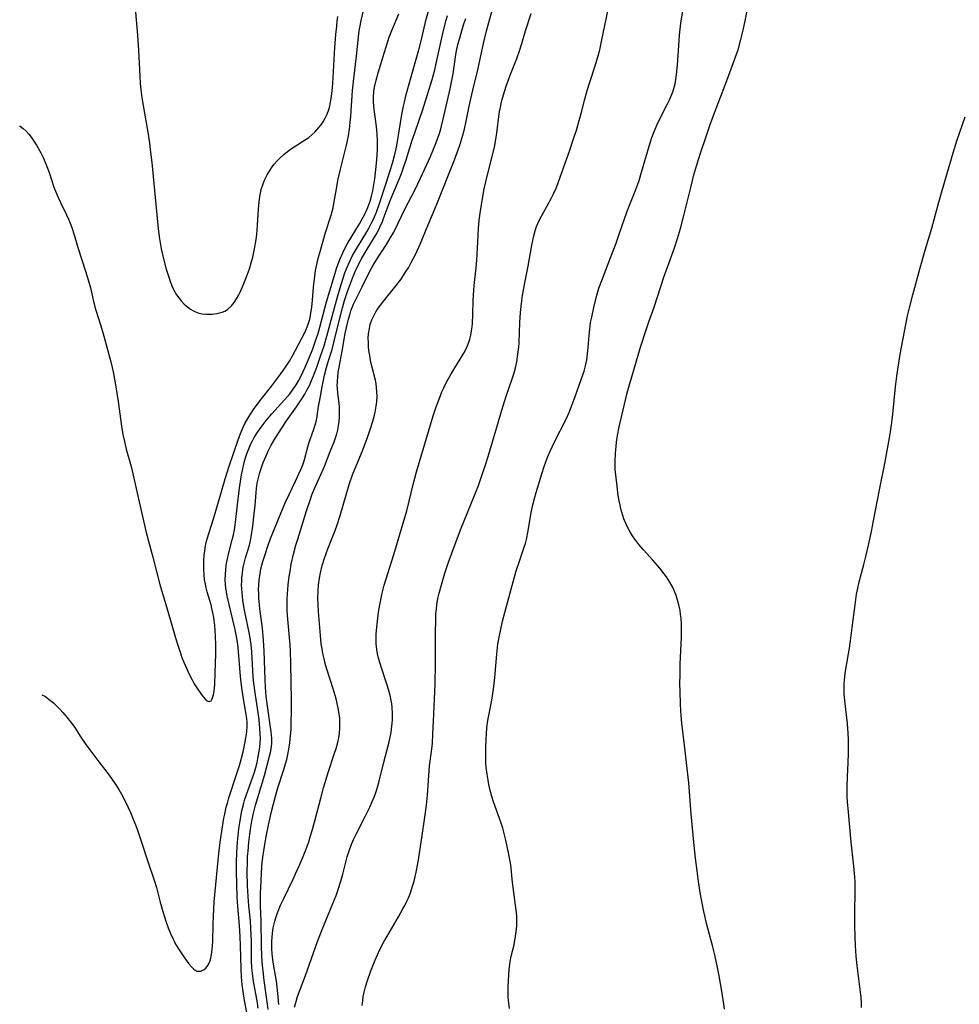
# Model space of a CAD drawing. Units: inches. Extents: x 2144173 to 2149752, y 229951 to 235397.
# Drawn here: x 2144266 to 2144409, y 232700 to 232849 of the extents above; entities that cross this region are included whole.
import ezdxf

# ---------------------------------------------------------------- set-up
doc = ezdxf.new("R2010")
doc.units = ezdxf.units.IN
doc.header["$MEASUREMENT"] = 0
doc.layers.add('c_10_T13S_R21E', color=19, linetype='Continuous')

msp = doc.modelspace()

# ---------------------------------------------------------------- linework, layer by layer
at = {"layer": 'c_10_T13S_R21E'}
for points in [[(2144283.4, 232854.09, 826), (2144284.04, 232846.46, 826), (2144284.2, 232844.16, 826), (2144284.39, 232840.26, 826), (2144284.47, 232839.11, 826), (2144284.56, 232838.18, 826), (2144284.71, 232836.98, 826), (2144284.88, 232835.81, 826), (2144285.64, 232831.46, 826), (2144285.85, 232830.11, 826), (2144285.98, 232829.14, 826), (2144286.19, 232827.17, 826), (2144287.18, 232817.08, 826), (2144287.36, 232815.61, 826), (2144287.62, 232814.07, 826), (2144287.96, 232812.57, 826), (2144288.39, 232810.97, 826), (2144288.62, 232810.22, 826), (2144288.92, 232809.33, 826), (2144289.25, 232808.47, 826), (2144289.5, 232807.92, 826), (2144289.96, 232807.11, 826), (2144290.29, 232806.63, 826), (2144290.66, 232806.19, 826), (2144291.12, 232805.71, 826), (2144291.61, 232805.28, 826), (2144292.07, 232804.94, 826), (2144292.45, 232804.71, 826), (2144292.84, 232804.52, 826), (2144293.34, 232804.34, 826), (2144293.85, 232804.23, 826), (2144294.41, 232804.18, 826), (2144294.87, 232804.16, 826), (2144295.34, 232804.18, 826), (2144296.05, 232804.27, 826), (2144296.45, 232804.35, 826), (2144296.85, 232804.47, 826), (2144297.28, 232804.65, 826), (2144297.68, 232804.88, 826), (2144298.3, 232805.45, 826), (2144298.69, 232805.93, 826), (2144299.05, 232806.48, 826), (2144299.38, 232807.08, 826), (2144299.6, 232807.53, 826), (2144300.06, 232808.56, 826), (2144300.57, 232809.82, 826), (2144301.01, 232811.05, 826), (2144301.28, 232811.97, 826), (2144301.5, 232812.81, 826), (2144301.78, 232814.09, 826), (2144302.01, 232815.48, 826), (2144302.11, 232816.23, 826), (2144302.25, 232817.67, 826), (2144302.4, 232820.14, 826), (2144302.48, 232821.07, 826), (2144302.55, 232821.67, 826), (2144302.64, 232822.25, 826), (2144302.8, 232823.04, 826), (2144303.03, 232823.78, 826), (2144303.31, 232824.5, 826), (2144303.69, 232825.3, 826), (2144304.07, 232825.95, 826), (2144304.33, 232826.34, 826), (2144304.75, 232826.9, 826), (2144305.19, 232827.4, 826), (2144305.66, 232827.88, 826), (2144306.2, 232828.36, 826), (2144306.77, 232828.82, 826), (2144307.25, 232829.16, 826), (2144309.6, 232830.67, 826), (2144310.01, 232830.97, 826), (2144310.47, 232831.35, 826), (2144310.9, 232831.75, 826), (2144311.23, 232832.1, 826), (2144311.54, 232832.47, 826), (2144311.86, 232832.88, 826), (2144312.15, 232833.31, 826), (2144312.49, 232833.89, 826), (2144312.79, 232834.5, 826), (2144313.04, 232835.18, 826), (2144313.13, 232835.48, 826), (2144313.31, 232836.31, 826), (2144313.44, 232837.16, 826), (2144313.54, 232838.03, 826), (2144313.62, 232839.15, 826), (2144313.93, 232844.57, 826), (2144314.08, 232846.57, 826), (2144314.22, 232847.83, 826), (2144314.31, 232848.56, 826), (2144314.42, 232849.28, 826)], [(2144318.1, 232699.4, 842), (2144318.16, 232700.11, 842), (2144318.26, 232700.77, 842), (2144318.4, 232701.42, 842), (2144318.6, 232702.21, 842), (2144318.89, 232703.18, 842), (2144319.41, 232704.67, 842), (2144319.99, 232706.15, 842), (2144320.39, 232707.06, 842), (2144320.77, 232707.88, 842), (2144321.38, 232709.07, 842), (2144321.8, 232709.82, 842), (2144323.57, 232712.84, 842), (2144324.26, 232714.06, 842), (2144324.54, 232714.57, 842), (2144324.9, 232715.31, 842), (2144325.08, 232715.7, 842), (2144325.34, 232716.34, 842), (2144325.57, 232716.99, 842), (2144325.78, 232717.65, 842), (2144325.95, 232718.22, 842), (2144326.27, 232719.59, 842), (2144326.57, 232721.17, 842), (2144327.1, 232724.8, 842), (2144327.6, 232727.96, 842), (2144327.84, 232729.74, 842), (2144327.99, 232731.29, 842), (2144328.24, 232734.97, 842), (2144328.3, 232735.72, 842), (2144328.38, 232736.42, 842), (2144328.67, 232738.67, 842), (2144328.73, 232739.21, 842), (2144328.81, 232740.53, 842), (2144328.88, 232742.5, 842), (2144329.03, 232745.82, 842), (2144329.12, 232748.17, 842), (2144329.17, 232751.17, 842), (2144329.19, 232755.66, 842), (2144329.23, 232757.94, 842), (2144329.27, 232758.72, 842), (2144329.34, 232759.5, 842), (2144329.41, 232760.11, 842), (2144329.57, 232761.06, 842), (2144329.75, 232761.91, 842), (2144330.08, 232763.16, 842), (2144330.6, 232764.9, 842), (2144331.11, 232766.44, 842), (2144331.66, 232767.97, 842), (2144332.32, 232769.73, 842), (2144333, 232771.49, 842), (2144335.32, 232777.18, 842), (2144335.72, 232778.22, 842), (2144336.13, 232779.4, 842), (2144336.71, 232781.17, 842), (2144337.15, 232782.59, 842), (2144338.73, 232787.89, 842), (2144339.41, 232790.14, 842), (2144339.97, 232791.89, 842), (2144340.81, 232794.38, 842), (2144341.1, 232795.3, 842), (2144341.35, 232796.25, 842), (2144341.51, 232796.97, 842), (2144341.63, 232797.69, 842), (2144341.74, 232798.46, 842), (2144341.82, 232799.19, 842), (2144341.87, 232799.9, 842), (2144341.99, 232802.9, 842), (2144342.08, 232804.42, 842), (2144342.21, 232805.79, 842), (2144342.38, 232807.01, 842), (2144342.71, 232808.91, 842), (2144343.22, 232811.45, 842), (2144343.8, 232814.63, 842), (2144344.09, 232816.04, 842), (2144344.35, 232816.98, 842), (2144344.52, 232817.44, 842), (2144344.71, 232817.9, 842), (2144345.07, 232818.68, 842), (2144345.51, 232819.49, 842), (2144346.13, 232820.57, 842), (2144346.77, 232821.79, 842), (2144347.07, 232822.41, 842), (2144347.46, 232823.29, 842), (2144347.71, 232823.91, 842), (2144348.09, 232824.93, 842), (2144349.6, 232829.18, 842), (2144350.02, 232830.42, 842), (2144350.59, 232832.19, 842), (2144350.98, 232833.52, 842), (2144351.27, 232834.57, 842), (2144351.82, 232836.73, 842), (2144352.17, 232838.08, 842), (2144352.56, 232839.35, 842), (2144353.37, 232841.81, 842), (2144353.88, 232843.51, 842), (2144354.08, 232844.23, 842), (2144354.42, 232845.74, 842), (2144355.85, 232852.81, 842)], [(2144372.97, 232698.85, 846), (2144372.87, 232699.62, 846), (2144372.56, 232701.59, 846), (2144372.15, 232703.88, 846), (2144371.86, 232705.42, 846), (2144371.45, 232707.27, 846), (2144371.19, 232708.29, 846), (2144370.25, 232711.81, 846), (2144370.03, 232712.79, 846), (2144369.85, 232713.65, 846), (2144369.37, 232716.21, 846), (2144369.04, 232718.18, 846), (2144368.82, 232719.8, 846), (2144368.59, 232721.71, 846), (2144368.34, 232724.16, 846), (2144367.95, 232728.45, 846), (2144367.58, 232733.14, 846), (2144367.23, 232736.18, 846), (2144366.94, 232738.88, 846), (2144366.51, 232742.21, 846), (2144366.41, 232743.33, 846), (2144366.36, 232744.04, 846), (2144366.31, 232745.18, 846), (2144366.25, 232746.96, 846), (2144366.23, 232748.18, 846), (2144366.24, 232749.46, 846), (2144366.28, 232751.18, 846), (2144366.45, 232755.16, 846), (2144366.47, 232756.35, 846), (2144366.46, 232757.18, 846), (2144366.4, 232758.04, 846), (2144366.33, 232758.66, 846), (2144366.24, 232759.27, 846), (2144366.07, 232760.11, 846), (2144365.87, 232760.83, 846), (2144365.64, 232761.54, 846), (2144365.34, 232762.28, 846), (2144365.03, 232762.95, 846), (2144364.68, 232763.57, 846), (2144364.17, 232764.35, 846), (2144363.84, 232764.81, 846), (2144363.16, 232765.67, 846), (2144362.13, 232766.88, 846), (2144360.71, 232768.45, 846), (2144360.02, 232769.26, 846), (2144359.7, 232769.67, 846), (2144359.39, 232770.08, 846), (2144359.05, 232770.58, 846), (2144358.73, 232771.08, 846), (2144358.29, 232771.88, 846), (2144358.08, 232772.33, 846), (2144357.74, 232773.18, 846), (2144357.58, 232773.64, 846), (2144357.29, 232774.65, 846), (2144357.16, 232775.21, 846), (2144357.02, 232775.9, 846), (2144356.89, 232776.68, 846), (2144356.7, 232778.12, 846), (2144356.55, 232779.36, 846), (2144356.44, 232780.65, 846), (2144356.42, 232781.16, 846), (2144356.41, 232781.9, 846), (2144356.47, 232783.09, 846), (2144356.57, 232784.14, 846), (2144356.64, 232784.77, 846), (2144356.79, 232785.76, 846), (2144357.04, 232787.11, 846), (2144357.43, 232788.81, 846), (2144358.25, 232792.25, 846), (2144358.52, 232793.3, 846), (2144358.92, 232794.7, 846), (2144360.27, 232799.17, 846), (2144361.04, 232801.64, 846), (2144361.52, 232803.03, 846), (2144362.32, 232805.22, 846), (2144363.85, 232809.91, 846), (2144364.34, 232811.3, 846), (2144365.4, 232814.22, 846), (2144365.85, 232815.64, 846), (2144366.29, 232817.18, 846), (2144366.76, 232818.92, 846), (2144367.91, 232823.59, 846), (2144368.36, 232825.29, 846), (2144368.81, 232826.82, 846), (2144369.37, 232828.56, 846), (2144370.25, 232831.26, 846), (2144370.82, 232832.92, 846), (2144371.32, 232834.29, 846), (2144372.12, 232836.38, 846), (2144373.27, 232839.45, 846), (2144374.37, 232842.29, 846), (2144374.81, 232843.56, 846), (2144375.03, 232844.24, 846), (2144375.46, 232845.82, 846), (2144375.79, 232847.21, 846), (2144376.1, 232848.63, 846), (2144376.5, 232850.7, 846)], [(2144266.19, 232832.67, 828), (2144266.26, 232832.64, 828), (2144266.73, 232832.31, 828), (2144267.18, 232831.91, 828), (2144267.59, 232831.46, 828), (2144267.93, 232831.02, 828), (2144268.26, 232830.55, 828), (2144268.74, 232829.79, 828), (2144269.38, 232828.64, 828), (2144269.75, 232827.89, 828), (2144270.14, 232826.98, 828), (2144270.41, 232826.3, 828), (2144270.64, 232825.66, 828), (2144271.39, 232823.44, 828), (2144271.77, 232822.44, 828), (2144272.06, 232821.76, 828), (2144272.38, 232821.09, 828), (2144273.3, 232819.23, 828), (2144273.58, 232818.59, 828), (2144273.84, 232817.95, 828), (2144274.08, 232817.3, 828), (2144274.43, 232816.2, 828), (2144275, 232814.26, 828), (2144276.17, 232810.67, 828), (2144276.57, 232809.36, 828), (2144276.9, 232808.14, 828), (2144277.32, 232806.35, 828), (2144277.58, 232805.28, 828), (2144277.72, 232804.78, 828), (2144278.43, 232802.57, 828), (2144278.78, 232801.41, 828), (2144280, 232796.95, 828), (2144280.2, 232796.08, 828), (2144280.39, 232795.2, 828), (2144280.7, 232793.44, 828), (2144281.1, 232790.93, 828), (2144281.61, 232787.2, 828), (2144281.83, 232785.96, 828), (2144282.05, 232784.87, 828), (2144282.34, 232783.69, 828), (2144283.06, 232781.1, 828), (2144283.39, 232779.77, 828), (2144284.06, 232776.85, 828), (2144284.94, 232772.84, 828), (2144285.37, 232771.06, 828), (2144286.35, 232767.36, 828), (2144287.43, 232763.18, 828), (2144288.59, 232759.33, 828), (2144289.78, 232755.14, 828), (2144290.13, 232754.01, 828), (2144290.44, 232753.08, 828), (2144290.78, 232752.15, 828), (2144291.01, 232751.55, 828), (2144291.26, 232750.96, 828), (2144291.67, 232750.05, 828), (2144291.98, 232749.4, 828), (2144292.31, 232748.76, 828), (2144292.65, 232748.15, 828), (2144293.02, 232747.56, 828), (2144293.69, 232746.59, 828), (2144294.04, 232746.14, 828), (2144294.37, 232745.77, 828), (2144294.62, 232745.57, 828), (2144294.9, 232745.46, 828), (2144295.18, 232745.57, 828), (2144295.35, 232745.87, 828), (2144295.54, 232746.5, 828), (2144295.64, 232747.07, 828), (2144295.74, 232748.06, 828), (2144295.82, 232749.86, 828), (2144295.89, 232752.67, 828), (2144295.9, 232753.94, 828), (2144295.87, 232755.35, 828), (2144295.82, 232756.28, 828), (2144295.76, 232756.98, 828), (2144295.6, 232758.19, 828), (2144295.48, 232758.89, 828), (2144295.33, 232759.58, 828), (2144295.2, 232760.13, 828), (2144294.6, 232762.1, 828), (2144294.46, 232762.69, 828), (2144294.33, 232763.27, 828), (2144294.22, 232763.98, 828), (2144294.15, 232764.7, 828), (2144294.11, 232765.43, 828), (2144294.1, 232766.15, 828), (2144294.11, 232766.88, 828), (2144294.16, 232767.6, 828), (2144294.24, 232768.33, 828), (2144294.35, 232769.04, 828), (2144294.47, 232769.57, 828), (2144294.61, 232770.1, 828), (2144295.55, 232773.16, 828), (2144296.3, 232775.72, 828), (2144297.34, 232779.23, 828), (2144297.92, 232781.14, 828), (2144299.23, 232785, 828), (2144299.64, 232786.11, 828), (2144300.04, 232787.05, 828), (2144300.31, 232787.59, 828), (2144300.6, 232788.13, 828), (2144301.04, 232788.87, 828), (2144301.73, 232789.89, 828), (2144302.81, 232791.36, 828), (2144304.38, 232793.31, 828), (2144305.14, 232794.3, 828), (2144306.11, 232795.62, 828), (2144306.58, 232796.28, 828), (2144307.06, 232797.04, 828), (2144307.52, 232797.85, 828), (2144309.34, 232801.29, 828), (2144309.56, 232801.75, 828), (2144309.87, 232802.49, 828), (2144310.14, 232803.41, 828), (2144310.3, 232804.25, 828), (2144310.44, 232805.23, 828), (2144310.54, 232806.29, 828), (2144310.71, 232808.26, 828), (2144310.9, 232809.95, 828), (2144311.03, 232810.78, 828), (2144311.21, 232811.71, 828), (2144311.38, 232812.44, 828), (2144311.71, 232813.69, 828), (2144312.53, 232816.53, 828), (2144313.38, 232819.17, 828), (2144313.67, 232820.27, 828), (2144313.81, 232820.93, 828), (2144314.17, 232823.15, 828), (2144314.42, 232824.44, 828), (2144314.8, 232826.13, 828), (2144315.71, 232829.77, 828), (2144316, 232831.18, 828), (2144316.17, 232832.21, 828), (2144316.29, 232833.24, 828), (2144316.37, 232834.2, 828), (2144316.63, 232838.09, 828), (2144316.81, 232839.88, 828), (2144317.21, 232843.26, 828), (2144317.52, 232846.21, 828), (2144317.64, 232847.11, 828), (2144317.78, 232847.86, 828), (2144317.95, 232848.69, 828), (2144318.3, 232850.18, 828)], [(2144269.54, 232746.47, 830), (2144269.98, 232746.26, 830), (2144270.42, 232745.98, 830), (2144270.87, 232745.64, 830), (2144271.32, 232745.26, 830), (2144271.79, 232744.81, 830), (2144272.27, 232744.31, 830), (2144272.75, 232743.79, 830), (2144273.34, 232743.1, 830), (2144273.91, 232742.38, 830), (2144274.53, 232741.51, 830), (2144275.37, 232740.23, 830), (2144276.23, 232738.98, 830), (2144278.21, 232736.33, 830), (2144279.73, 232734.33, 830), (2144280.23, 232733.63, 830), (2144280.65, 232733.02, 830), (2144281.19, 232732.15, 830), (2144281.61, 232731.42, 830), (2144282.26, 232730.16, 830), (2144282.97, 232728.65, 830), (2144283.29, 232727.88, 830), (2144283.72, 232726.79, 830), (2144284.03, 232725.95, 830), (2144284.49, 232724.62, 830), (2144285.59, 232721.22, 830), (2144286.56, 232718.4, 830), (2144286.9, 232717.26, 830), (2144287.5, 232715.05, 830), (2144287.89, 232713.64, 830), (2144288.41, 232712.02, 830), (2144288.71, 232711.17, 830), (2144289.06, 232710.29, 830), (2144289.44, 232709.44, 830), (2144289.59, 232709.14, 830), (2144289.81, 232708.72, 830), (2144290.26, 232707.98, 830), (2144291.17, 232706.63, 830), (2144291.82, 232705.73, 830), (2144292.2, 232705.26, 830), (2144292.58, 232704.89, 830), (2144293.05, 232704.63, 830), (2144293.63, 232704.62, 830), (2144294.14, 232704.84, 830), (2144294.39, 232705.05, 830), (2144294.61, 232705.31, 830), (2144294.86, 232705.72, 830), (2144295.08, 232706.32, 830), (2144295.27, 232707.13, 830), (2144295.37, 232707.9, 830), (2144295.45, 232709.09, 830), (2144295.5, 232711.71, 830), (2144295.54, 232712.93, 830), (2144295.68, 232715.12, 830), (2144296.14, 232720.37, 830), (2144296.3, 232721.95, 830), (2144296.57, 232724.15, 830), (2144296.9, 232726.47, 830), (2144297.13, 232727.77, 830), (2144297.26, 232728.4, 830), (2144297.5, 232729.48, 830), (2144297.66, 232730.08, 830), (2144297.88, 232730.86, 830), (2144298.14, 232731.65, 830), (2144298.81, 232733.66, 830), (2144299.49, 232735.78, 830), (2144299.82, 232736.91, 830), (2144300.04, 232737.83, 830), (2144300.3, 232739.09, 830), (2144300.46, 232739.96, 830), (2144300.6, 232740.87, 830), (2144300.66, 232741.77, 830), (2144300.65, 232742.27, 830), (2144300.59, 232742.89, 830), (2144300.5, 232743.51, 830), (2144300.08, 232745.9, 830), (2144299.84, 232747.55, 830), (2144299.66, 232749.27, 830), (2144299.35, 232753.04, 830), (2144299.23, 232754.12, 830), (2144299.09, 232755.05, 830), (2144298.78, 232756.59, 830), (2144298.45, 232758.05, 830), (2144297.93, 232760.15, 830), (2144297.64, 232761.48, 830), (2144297.45, 232762.64, 830), (2144297.39, 232763.21, 830), (2144297.35, 232763.89, 830), (2144297.37, 232764.79, 830), (2144297.42, 232765.45, 830), (2144297.5, 232766.12, 830), (2144297.68, 232767.1, 830), (2144297.84, 232767.8, 830), (2144298.39, 232769.99, 830), (2144298.57, 232770.75, 830), (2144298.72, 232771.51, 830), (2144298.84, 232772.23, 830), (2144298.95, 232773.04, 830), (2144299.33, 232776.6, 830), (2144299.53, 232778.17, 830), (2144299.8, 232779.81, 830), (2144299.94, 232780.48, 830), (2144300.23, 232781.7, 830), (2144300.38, 232782.25, 830), (2144300.68, 232783.17, 830), (2144301.01, 232784.03, 830), (2144301.23, 232784.53, 830), (2144301.47, 232785, 830), (2144301.72, 232785.46, 830), (2144302.28, 232786.35, 830), (2144302.76, 232787.04, 830), (2144303.54, 232788.05, 830), (2144304.42, 232789.08, 830), (2144306.31, 232791.19, 830), (2144307.1, 232792.11, 830), (2144307.64, 232792.81, 830), (2144308.07, 232793.45, 830), (2144308.45, 232794.09, 830), (2144308.82, 232794.81, 830), (2144309.44, 232796.16, 830), (2144310.05, 232797.57, 830), (2144310.6, 232798.94, 830), (2144311.13, 232800.41, 830), (2144311.35, 232801.1, 830), (2144311.67, 232802.19, 830), (2144312.69, 232806.02, 830), (2144313.82, 232809.87, 830), (2144314.2, 232811.09, 830), (2144314.69, 232812.44, 830), (2144315.13, 232813.46, 830), (2144315.4, 232814.03, 830), (2144315.85, 232814.88, 830), (2144317.66, 232817.87, 830), (2144318.48, 232819.31, 830), (2144318.96, 232820.33, 830), (2144319.3, 232821.29, 830), (2144319.52, 232822.06, 830), (2144319.69, 232822.84, 830), (2144319.86, 232823.78, 830), (2144319.99, 232824.69, 830), (2144320.26, 232827.07, 830), (2144320.35, 232828.24, 830), (2144320.4, 232829.18, 830), (2144320.41, 232830.41, 830), (2144320.36, 232831.51, 830), (2144320.26, 232832.62, 830), (2144319.91, 232835.18, 830), (2144319.82, 232836.33, 830), (2144319.81, 232837.13, 830), (2144319.86, 232837.92, 830), (2144319.95, 232838.59, 830), (2144320.13, 232839.44, 830), (2144320.49, 232840.75, 830), (2144321.19, 232843.07, 830), (2144321.96, 232845.49, 830), (2144322.19, 232846.15, 830), (2144322.56, 232847.17, 830), (2144323.63, 232849.67, 830)], [(2144300.6, 232698.34, 832), (2144300.26, 232700.16, 832), (2144300.03, 232701.5, 832), (2144299.9, 232702.52, 832), (2144299.79, 232703.76, 832), (2144299.73, 232704.97, 832), (2144299.67, 232708.48, 832), (2144299.61, 232709.82, 832), (2144299.49, 232711.52, 832), (2144299.23, 232714.43, 832), (2144299.15, 232715.81, 832), (2144299.04, 232719.76, 832), (2144299.04, 232721.17, 832), (2144299.09, 232722.6, 832), (2144299.2, 232724.17, 832), (2144299.41, 232726.19, 832), (2144299.63, 232727.72, 832), (2144299.86, 232728.9, 832), (2144300.14, 232730.06, 832), (2144300.31, 232730.66, 832), (2144300.51, 232731.25, 832), (2144301.53, 232734.05, 832), (2144301.76, 232734.75, 832), (2144301.97, 232735.45, 832), (2144302.16, 232736.21, 832), (2144302.3, 232736.81, 832), (2144302.5, 232737.93, 832), (2144302.58, 232738.56, 832), (2144302.64, 232739.2, 832), (2144302.66, 232739.89, 832), (2144302.65, 232740.59, 832), (2144302.6, 232741.45, 832), (2144302.48, 232742.69, 832), (2144302.32, 232743.83, 832), (2144301.91, 232746.45, 832), (2144301.67, 232748.24, 832), (2144301.58, 232749.21, 832), (2144301.52, 232750.18, 832), (2144301.36, 232753.01, 832), (2144301.26, 232754.13, 832), (2144301.12, 232755.13, 832), (2144300.97, 232755.91, 832), (2144300.33, 232759.07, 832), (2144300.12, 232760.19, 832), (2144300.01, 232760.85, 832), (2144299.89, 232761.93, 832), (2144299.84, 232762.54, 832), (2144299.82, 232763.16, 832), (2144299.83, 232763.68, 832), (2144299.86, 232764.21, 832), (2144299.93, 232764.93, 832), (2144300.01, 232765.48, 832), (2144300.12, 232766.03, 832), (2144300.26, 232766.63, 832), (2144300.42, 232767.22, 832), (2144301, 232769.17, 832), (2144301.11, 232769.61, 832), (2144301.27, 232770.41, 832), (2144301.51, 232772.03, 832), (2144301.73, 232773.9, 832), (2144301.86, 232775.19, 832), (2144302, 232777.13, 832), (2144302.07, 232777.77, 832), (2144302.19, 232778.56, 832), (2144302.36, 232779.38, 832), (2144302.58, 232780.19, 832), (2144302.88, 232781.1, 832), (2144303.1, 232781.69, 832), (2144303.57, 232782.8, 832), (2144303.81, 232783.33, 832), (2144304.31, 232784.3, 832), (2144304.95, 232785.42, 832), (2144305.95, 232787.02, 832), (2144306.6, 232787.99, 832), (2144308.12, 232790.13, 832), (2144309.02, 232791.47, 832), (2144309.38, 232792.05, 832), (2144309.72, 232792.65, 832), (2144310.08, 232793.34, 832), (2144310.42, 232794.1, 832), (2144310.72, 232794.84, 832), (2144311.2, 232796.14, 832), (2144311.79, 232797.81, 832), (2144312.27, 232799.21, 832), (2144312.74, 232800.83, 832), (2144313.88, 232805.15, 832), (2144314.44, 232807.14, 832), (2144314.94, 232808.83, 832), (2144315.46, 232810.43, 832), (2144315.69, 232811.04, 832), (2144316, 232811.77, 832), (2144316.3, 232812.41, 832), (2144316.62, 232813.04, 832), (2144317.2, 232814.07, 832), (2144318.77, 232816.64, 832), (2144319.11, 232817.21, 832), (2144319.57, 232818.09, 832), (2144319.85, 232818.68, 832), (2144320.3, 232819.76, 832), (2144320.72, 232820.94, 832), (2144321.7, 232824.04, 832), (2144322.34, 232825.94, 832), (2144322.69, 232827.06, 832), (2144323.04, 232828.36, 832), (2144323.23, 232829.21, 832), (2144323.44, 232830.34, 832), (2144324.1, 232834.42, 832), (2144324.35, 232835.71, 832), (2144324.48, 232836.3, 832), (2144324.77, 232837.47, 832), (2144325.22, 232839.09, 832), (2144326.69, 232844.22, 832), (2144327.12, 232845.98, 832), (2144327.75, 232848.68, 832), (2144328.11, 232850.07, 832)], [(2144302.33, 232699.01, 834), (2144302.16, 232700.12, 834), (2144301.61, 232703.03, 834), (2144301.45, 232704.3, 834), (2144301.39, 232705.11, 834), (2144301.34, 232706.18, 834), (2144301.3, 232709.21, 834), (2144301.22, 232711.14, 834), (2144301.14, 232712.23, 834), (2144300.9, 232714.52, 834), (2144300.79, 232715.94, 834), (2144300.73, 232717.53, 834), (2144300.68, 232719.59, 834), (2144300.69, 232721.17, 834), (2144300.73, 232721.98, 834), (2144300.79, 232722.81, 834), (2144300.92, 232724.17, 834), (2144301.06, 232725.37, 834), (2144301.17, 232726.13, 834), (2144301.37, 232727.35, 834), (2144301.61, 232728.53, 834), (2144301.92, 232729.77, 834), (2144303.27, 232734.27, 834), (2144304.05, 232737.18, 834), (2144304.18, 232737.73, 834), (2144304.34, 232738.58, 834), (2144304.4, 232739.2, 834), (2144304.4, 232739.85, 834), (2144304.36, 232740.36, 834), (2144304.29, 232740.87, 834), (2144303.77, 232744.42, 834), (2144303.56, 232746.23, 834), (2144303.44, 232747.64, 834), (2144303.38, 232748.74, 834), (2144303.24, 232753.13, 834), (2144303.15, 232754.72, 834), (2144302.97, 232756.59, 834), (2144302.59, 232759.54, 834), (2144302.52, 232760.19, 834), (2144302.45, 232761.11, 834), (2144302.41, 232761.79, 834), (2144302.4, 232762.47, 834), (2144302.42, 232763.15, 834), (2144302.48, 232763.93, 834), (2144302.56, 232764.52, 834), (2144302.75, 232765.59, 834), (2144303.04, 232766.68, 834), (2144303.37, 232767.77, 834), (2144303.84, 232769.16, 834), (2144304.21, 232770.15, 834), (2144306.42, 232775.6, 834), (2144307, 232776.86, 834), (2144307.99, 232778.86, 834), (2144308.5, 232779.95, 834), (2144308.81, 232780.65, 834), (2144309.09, 232781.36, 834), (2144309.28, 232781.94, 834), (2144309.85, 232784.05, 834), (2144310.07, 232784.77, 834), (2144310.73, 232786.59, 834), (2144310.98, 232787.41, 834), (2144311.1, 232787.89, 834), (2144311.19, 232788.37, 834), (2144311.47, 232790.19, 834), (2144311.65, 232791.21, 834), (2144312.03, 232793.16, 834), (2144312.4, 232794.93, 834), (2144312.69, 232796.07, 834), (2144312.89, 232796.78, 834), (2144313.53, 232798.82, 834), (2144313.81, 232799.87, 834), (2144314.64, 232803.34, 834), (2144315.1, 232805.14, 834), (2144315.41, 232806.22, 834), (2144315.86, 232807.6, 834), (2144316.15, 232808.44, 834), (2144316.6, 232809.64, 834), (2144317.03, 232810.64, 834), (2144317.6, 232811.82, 834), (2144318.04, 232812.66, 834), (2144318.83, 232814.03, 834), (2144320.19, 232816.24, 834), (2144320.49, 232816.8, 834), (2144320.78, 232817.36, 834), (2144321.16, 232818.22, 834), (2144321.39, 232818.8, 834), (2144322.37, 232821.5, 834), (2144322.71, 232822.35, 834), (2144323.74, 232824.75, 834), (2144324.03, 232825.49, 834), (2144324.31, 232826.24, 834), (2144324.75, 232827.55, 834), (2144325.66, 232830.56, 834), (2144326.04, 232831.65, 834), (2144326.79, 232833.73, 834), (2144327.29, 232835.2, 834), (2144328.67, 232839.76, 834), (2144329.07, 232841.22, 834), (2144329.31, 232842.17, 834), (2144330.06, 232845.58, 834), (2144330.43, 232847.15, 834), (2144330.83, 232848.72, 834), (2144331.03, 232849.41, 834)], [(2144303.82, 232698.8, 836), (2144303.74, 232699.61, 836), (2144303.56, 232701.03, 836), (2144303.25, 232703.19, 836), (2144303.06, 232704.67, 836), (2144302.98, 232705.44, 836), (2144302.88, 232706.84, 836), (2144302.82, 232708.48, 836), (2144302.76, 232712.16, 836), (2144302.7, 232714.52, 836), (2144302.7, 232716.43, 836), (2144302.76, 232718.17, 836), (2144302.83, 232719.55, 836), (2144302.95, 232721.14, 836), (2144303.03, 232721.84, 836), (2144303.18, 232722.86, 836), (2144303.56, 232725.03, 836), (2144303.91, 232726.71, 836), (2144304.37, 232728.79, 836), (2144304.65, 232729.95, 836), (2144304.96, 232731.13, 836), (2144305.32, 232732.4, 836), (2144306.17, 232735.01, 836), (2144306.53, 232736.19, 836), (2144306.66, 232736.66, 836), (2144306.84, 232737.45, 836), (2144306.99, 232738.25, 836), (2144307.12, 232739.21, 836), (2144307.24, 232740.27, 836), (2144307.31, 232741.21, 836), (2144307.35, 232742.15, 836), (2144307.4, 232744.2, 836), (2144307.39, 232745.71, 836), (2144307.32, 232748.4, 836), (2144307.29, 232751.19, 836), (2144307.22, 232753.11, 836), (2144307.16, 232754.07, 836), (2144306.78, 232758.52, 836), (2144306.73, 232759.31, 836), (2144306.71, 232760.18, 836), (2144306.72, 232761.04, 836), (2144306.75, 232761.75, 836), (2144306.87, 232763.17, 836), (2144307.03, 232764.44, 836), (2144307.15, 232765.19, 836), (2144307.35, 232766.3, 836), (2144307.69, 232767.8, 836), (2144308.04, 232769.14, 836), (2144308.32, 232770.08, 836), (2144309.66, 232774.36, 836), (2144310.25, 232776.16, 836), (2144310.48, 232776.79, 836), (2144310.9, 232777.87, 836), (2144312.11, 232780.53, 836), (2144312.41, 232781.24, 836), (2144313.25, 232783.34, 836), (2144313.82, 232784.82, 836), (2144314.04, 232785.43, 836), (2144314.23, 232786.04, 836), (2144314.39, 232786.64, 836), (2144314.51, 232787.25, 836), (2144314.6, 232787.89, 836), (2144314.65, 232788.54, 836), (2144314.67, 232789.46, 836), (2144314.65, 232790.08, 836), (2144314.59, 232790.7, 836), (2144314.41, 232792.18, 836), (2144314.33, 232793.03, 836), (2144314.32, 232793.32, 836), (2144314.33, 232793.99, 836), (2144314.38, 232794.66, 836), (2144314.46, 232795.33, 836), (2144314.58, 232796.15, 836), (2144315.05, 232798.58, 836), (2144315.53, 232801.26, 836), (2144315.7, 232802.13, 836), (2144316.01, 232803.43, 836), (2144316.19, 232804.06, 836), (2144316.39, 232804.68, 836), (2144316.57, 232805.18, 836), (2144316.78, 232805.68, 836), (2144317.11, 232806.39, 836), (2144318.07, 232808.29, 836), (2144319.26, 232810.67, 836), (2144319.72, 232811.5, 836), (2144320.16, 232812.23, 836), (2144321.77, 232814.73, 836), (2144322.33, 232815.67, 836), (2144322.87, 232816.61, 836), (2144323.56, 232817.95, 836), (2144324.57, 232820.06, 836), (2144326.16, 232823.19, 836), (2144327.23, 232825.42, 836), (2144327.84, 232826.75, 836), (2144328.42, 232828.09, 836), (2144329.24, 232830.06, 836), (2144329.56, 232830.9, 836), (2144329.79, 232831.57, 836), (2144330, 232832.25, 836), (2144330.38, 232833.7, 836), (2144331.42, 232838.32, 836), (2144331.57, 232839.08, 836), (2144331.85, 232840.61, 836), (2144332.28, 232843.5, 836), (2144332.39, 232844.1, 836), (2144332.6, 232845.05, 836), (2144332.81, 232845.85, 836), (2144333.17, 232847.13, 836), (2144333.5, 232848.19, 836), (2144333.77, 232848.96, 836)], [(2144305.45, 232699.56, 838), (2144305.33, 232701.24, 838), (2144305.23, 232702.16, 838), (2144305.11, 232703.11, 838), (2144304.97, 232703.97, 838), (2144304.65, 232705.68, 838), (2144304.55, 232706.38, 838), (2144304.46, 232707.22, 838), (2144304.41, 232708.06, 838), (2144304.41, 232709.16, 838), (2144304.49, 232710.29, 838), (2144304.62, 232711.17, 838), (2144304.84, 232712.16, 838), (2144305.04, 232712.82, 838), (2144305.26, 232713.47, 838), (2144305.73, 232714.63, 838), (2144306.19, 232715.64, 838), (2144307.63, 232718.56, 838), (2144308, 232719.34, 838), (2144308.59, 232720.67, 838), (2144309.04, 232721.72, 838), (2144309.54, 232722.98, 838), (2144309.98, 232724.21, 838), (2144310.27, 232725.09, 838), (2144310.53, 232725.92, 838), (2144310.88, 232727.19, 838), (2144311.8, 232730.84, 838), (2144312.23, 232732.41, 838), (2144312.98, 232734.86, 838), (2144313.86, 232737.47, 838), (2144314.14, 232738.33, 838), (2144314.38, 232739.24, 838), (2144314.53, 232739.95, 838), (2144314.64, 232740.66, 838), (2144314.71, 232741.45, 838), (2144314.72, 232742.16, 838), (2144314.68, 232742.88, 838), (2144314.6, 232743.61, 838), (2144314.45, 232744.44, 838), (2144314.3, 232745.15, 838), (2144314.12, 232745.88, 838), (2144313.74, 232747.23, 838), (2144312.75, 232750.36, 838), (2144312.5, 232751.21, 838), (2144312.31, 232751.95, 838), (2144312.14, 232752.73, 838), (2144312, 232753.46, 838), (2144311.89, 232754.19, 838), (2144311.75, 232755.49, 838), (2144311.46, 232759.13, 838), (2144311.4, 232760.19, 838), (2144311.38, 232761.04, 838), (2144311.42, 232762.34, 838), (2144311.49, 232763.14, 838), (2144311.62, 232764.17, 838), (2144311.77, 232764.97, 838), (2144312.03, 232766.06, 838), (2144312.39, 232767.21, 838), (2144312.89, 232768.59, 838), (2144313.98, 232771.4, 838), (2144314.29, 232772.26, 838), (2144314.73, 232773.67, 838), (2144315.64, 232776.81, 838), (2144316.18, 232778.5, 838), (2144316.64, 232779.81, 838), (2144316.98, 232780.7, 838), (2144318.11, 232783.48, 838), (2144318.92, 232785.61, 838), (2144319.4, 232786.98, 838), (2144319.7, 232787.96, 838), (2144319.89, 232788.64, 838), (2144320.05, 232789.31, 838), (2144320.21, 232790.21, 838), (2144320.3, 232790.87, 838), (2144320.34, 232791.75, 838), (2144320.33, 232792.41, 838), (2144320.27, 232793.08, 838), (2144320.19, 232793.62, 838), (2144320.08, 232794.16, 838), (2144319.55, 232796.29, 838), (2144319.36, 232797.15, 838), (2144319.22, 232797.91, 838), (2144319.11, 232798.67, 838), (2144319.06, 232799.19, 838), (2144319.02, 232799.82, 838), (2144319.01, 232800.51, 838), (2144319.05, 232801.2, 838), (2144319.17, 232802, 838), (2144319.32, 232802.59, 838), (2144319.57, 232803.32, 838), (2144319.89, 232804.04, 838), (2144320.17, 232804.54, 838), (2144320.38, 232804.88, 838), (2144320.86, 232805.55, 838), (2144321.37, 232806.21, 838), (2144323.05, 232808.28, 838), (2144323.97, 232809.49, 838), (2144324.72, 232810.62, 838), (2144325.08, 232811.21, 838), (2144325.52, 232811.99, 838), (2144325.86, 232812.64, 838), (2144326.19, 232813.3, 838), (2144326.86, 232814.77, 838), (2144328.04, 232817.6, 838), (2144328.91, 232819.61, 838), (2144329.42, 232820.83, 838), (2144332.05, 232827.55, 838), (2144332.48, 232828.69, 838), (2144332.86, 232829.79, 838), (2144333.34, 232831.31, 838), (2144333.58, 232832.23, 838), (2144333.85, 232833.4, 838), (2144334.25, 232835.44, 838), (2144334.54, 232836.79, 838), (2144334.85, 232838.12, 838), (2144335.61, 232841.21, 838), (2144336.47, 232845.21, 838), (2144336.94, 232847.13, 838), (2144337.76, 232850.2, 838)], [(2144307.84, 232699.14, 840), (2144308.07, 232700.02, 840), (2144308.3, 232700.75, 840), (2144309.51, 232703.97, 840), (2144311.31, 232709.11, 840), (2144311.93, 232710.69, 840), (2144313.66, 232714.85, 840), (2144314.14, 232716.09, 840), (2144314.45, 232716.96, 840), (2144314.86, 232718.25, 840), (2144315.14, 232719.32, 840), (2144315.59, 232721.12, 840), (2144315.82, 232721.93, 840), (2144316.1, 232722.83, 840), (2144316.43, 232723.72, 840), (2144316.79, 232724.58, 840), (2144317.15, 232725.35, 840), (2144318.54, 232728.04, 840), (2144319.24, 232729.46, 840), (2144319.62, 232730.3, 840), (2144319.88, 232730.95, 840), (2144320.1, 232731.55, 840), (2144320.3, 232732.16, 840), (2144320.6, 232733.21, 840), (2144321.31, 232736.09, 840), (2144322.17, 232739.37, 840), (2144322.28, 232739.85, 840), (2144322.46, 232740.79, 840), (2144322.59, 232741.74, 840), (2144322.64, 232742.18, 840), (2144322.67, 232742.71, 840), (2144322.68, 232743.64, 840), (2144322.63, 232744.56, 840), (2144322.58, 232745.1, 840), (2144322.5, 232745.6, 840), (2144322.34, 232746.38, 840), (2144322.14, 232747.16, 840), (2144321.84, 232748.12, 840), (2144321, 232750.58, 840), (2144320.79, 232751.23, 840), (2144320.56, 232752.06, 840), (2144320.42, 232752.7, 840), (2144320.3, 232753.33, 840), (2144320.2, 232754.2, 840), (2144320.18, 232755.05, 840), (2144320.21, 232755.71, 840), (2144320.34, 232757.19, 840), (2144320.57, 232758.99, 840), (2144320.76, 232760.14, 840), (2144320.9, 232760.86, 840), (2144321.08, 232761.7, 840), (2144321.44, 232763.1, 840), (2144322.87, 232767.75, 840), (2144324.83, 232774.39, 840), (2144325.2, 232775.81, 840), (2144325.81, 232778.37, 840), (2144326.33, 232780.27, 840), (2144328.12, 232786.39, 840), (2144328.86, 232788.77, 840), (2144329.31, 232790.14, 840), (2144329.73, 232791.29, 840), (2144330.17, 232792.4, 840), (2144330.45, 232793.02, 840), (2144330.87, 232793.87, 840), (2144331.56, 232795.11, 840), (2144333.47, 232798.25, 840), (2144333.87, 232799.02, 840), (2144334.18, 232799.76, 840), (2144334.38, 232800.38, 840), (2144334.54, 232801, 840), (2144334.66, 232801.64, 840), (2144334.74, 232802.23, 840), (2144334.79, 232802.78, 840), (2144334.86, 232804.1, 840), (2144334.92, 232806.25, 840), (2144335, 232807.82, 840), (2144335.06, 232808.5, 840), (2144335.35, 232811.17, 840), (2144335.46, 232812.38, 840), (2144335.58, 232814.16, 840), (2144335.7, 232817.16, 840), (2144335.81, 232818.4, 840), (2144335.94, 232819.5, 840), (2144336.24, 232821.41, 840), (2144336.59, 232823.15, 840), (2144337.09, 232825.29, 840), (2144337.9, 232828.49, 840), (2144338.17, 232829.75, 840), (2144338.39, 232830.99, 840), (2144338.47, 232831.59, 840), (2144338.84, 232834.52, 840), (2144338.94, 232835.11, 840), (2144339.08, 232835.82, 840), (2144339.24, 232836.53, 840), (2144339.49, 232837.43, 840), (2144339.91, 232838.72, 840), (2144340.52, 232840.41, 840), (2144341.52, 232842.93, 840), (2144341.98, 232844.23, 840), (2144342.28, 232845.17, 840), (2144342.85, 232847.1, 840), (2144343.68, 232849.76, 840)], [(2144340.4, 232698.97, 844), (2144340.29, 232699.77, 844), (2144340.25, 232700.18, 844), (2144340.22, 232700.69, 844), (2144340.2, 232701.49, 844), (2144340.22, 232702.3, 844), (2144340.29, 232704.01, 844), (2144340.36, 232704.85, 844), (2144340.45, 232705.67, 844), (2144340.51, 232706.05, 844), (2144340.68, 232706.89, 844), (2144341.04, 232708.39, 844), (2144341.22, 232709.23, 844), (2144341.34, 232709.91, 844), (2144341.44, 232710.58, 844), (2144341.52, 232711.46, 844), (2144341.54, 232712.16, 844), (2144341.52, 232712.82, 844), (2144341.47, 232713.48, 844), (2144341.34, 232714.6, 844), (2144341.06, 232716.55, 844), (2144340.86, 232718.05, 844), (2144340.59, 232720.73, 844), (2144340.48, 232721.48, 844), (2144340.28, 232722.61, 844), (2144339.82, 232724.66, 844), (2144339.39, 232726.29, 844), (2144339.15, 232727.04, 844), (2144338.9, 232727.76, 844), (2144337.96, 232730.29, 844), (2144337.71, 232731.08, 844), (2144337.47, 232731.98, 844), (2144337.26, 232732.9, 844), (2144337.15, 232733.53, 844), (2144337, 232734.48, 844), (2144336.89, 232735.45, 844), (2144336.84, 232736.17, 844), (2144336.81, 232736.83, 844), (2144336.8, 232737.66, 844), (2144336.81, 232738.5, 844), (2144336.85, 232739.65, 844), (2144336.91, 232740.56, 844), (2144336.99, 232741.47, 844), (2144337.13, 232742.59, 844), (2144337.27, 232743.37, 844), (2144337.71, 232745.7, 844), (2144337.97, 232747.36, 844), (2144338.08, 232748.19, 844), (2144338.17, 232749.11, 844), (2144338.48, 232752.65, 844), (2144338.66, 232754.14, 844), (2144338.89, 232755.5, 844), (2144339.08, 232756.44, 844), (2144339.36, 232757.64, 844), (2144339.7, 232758.96, 844), (2144341.43, 232765.26, 844), (2144341.91, 232766.74, 844), (2144342.65, 232768.86, 844), (2144342.82, 232769.43, 844), (2144342.97, 232770, 844), (2144343.25, 232771.33, 844), (2144343.71, 232774.1, 844), (2144343.95, 232775.29, 844), (2144344.19, 232776.22, 844), (2144344.45, 232777.14, 844), (2144345.31, 232780, 844), (2144345.68, 232781.11, 844), (2144345.91, 232781.77, 844), (2144346.23, 232782.6, 844), (2144346.57, 232783.41, 844), (2144347.22, 232784.81, 844), (2144348.97, 232788.25, 844), (2144349.43, 232789.27, 844), (2144349.67, 232789.83, 844), (2144350.32, 232791.54, 844), (2144351.29, 232794.27, 844), (2144351.71, 232795.54, 844), (2144351.94, 232796.36, 844), (2144352.11, 232797.27, 844), (2144352.24, 232798.18, 844), (2144352.33, 232799.11, 844), (2144352.47, 232800.92, 844), (2144352.56, 232801.88, 844), (2144352.7, 232802.89, 844), (2144352.86, 232803.74, 844), (2144353.18, 232805.17, 844), (2144353.65, 232807.05, 844), (2144353.96, 232808.09, 844), (2144354.38, 232809.28, 844), (2144355.78, 232812.88, 844), (2144356.55, 232814.92, 844), (2144357.09, 232816.44, 844), (2144357.88, 232818.77, 844), (2144358.33, 232820.05, 844), (2144359.45, 232822.79, 844), (2144359.85, 232823.86, 844), (2144360.04, 232824.43, 844), (2144360.43, 232825.69, 844), (2144361.55, 232829.62, 844), (2144361.97, 232830.94, 844), (2144362.2, 232831.59, 844), (2144362.36, 232831.98, 844), (2144362.71, 232832.79, 844), (2144363.09, 232833.58, 844), (2144364.3, 232835.95, 844), (2144364.64, 232836.64, 844), (2144364.95, 232837.34, 844), (2144365.15, 232837.85, 844), (2144365.31, 232838.37, 844), (2144365.49, 232839.06, 844), (2144365.61, 232839.76, 844), (2144365.71, 232840.48, 844), (2144365.84, 232841.91, 844), (2144366.04, 232844.88, 844), (2144366.18, 232846.43, 844), (2144366.38, 232848.27, 844), (2144366.65, 232850.16, 844)], [(2144393.74, 232699.1, 848), (2144393.72, 232699.78, 848), (2144393.67, 232700.62, 848), (2144393.59, 232701.42, 848), (2144393.07, 232705.48, 848), (2144392.93, 232706.86, 848), (2144392.83, 232708.51, 848), (2144392.78, 232709.79, 848), (2144392.74, 232711.52, 848), (2144392.74, 232713.43, 848), (2144392.79, 232716.66, 848), (2144392.76, 232718.15, 848), (2144392.72, 232718.83, 848), (2144392.56, 232720.51, 848), (2144392.16, 232724.17, 848), (2144391.7, 232729.27, 848), (2144391.63, 232730.22, 848), (2144391.59, 232731.09, 848), (2144391.58, 232732.56, 848), (2144391.63, 232734.05, 848), (2144391.73, 232736.17, 848), (2144391.78, 232737.62, 848), (2144391.79, 232738.61, 848), (2144391.78, 232739.7, 848), (2144391.74, 232740.65, 848), (2144391.63, 232742.13, 848), (2144391.24, 232745.19, 848), (2144391.13, 232746.57, 848), (2144391.11, 232747.5, 848), (2144391.12, 232748.14, 848), (2144391.16, 232748.75, 848), (2144391.27, 232749.71, 848), (2144391.42, 232750.68, 848), (2144391.9, 232753.56, 848), (2144392.13, 232755.05, 848), (2144392.34, 232756.68, 848), (2144392.76, 232760.14, 848), (2144393, 232761.72, 848), (2144393.13, 232762.41, 848), (2144393.4, 232763.62, 848), (2144394.11, 232766.23, 848), (2144394.41, 232767.43, 848), (2144394.8, 232769.17, 848), (2144395.26, 232771.25, 848), (2144395.57, 232772.83, 848), (2144396.45, 232777.56, 848), (2144397.29, 232781.53, 848), (2144398, 232785.44, 848), (2144398.14, 232786.33, 848), (2144398.34, 232787.73, 848), (2144398.49, 232789.04, 848), (2144398.91, 232793.16, 848), (2144399.1, 232794.79, 848), (2144399.28, 232796.15, 848), (2144399.54, 232797.77, 848), (2144399.79, 232799.16, 848), (2144400.73, 232803.9, 848), (2144401, 232805.14, 848), (2144401.5, 232807.11, 848), (2144402.64, 232811.19, 848), (2144403.37, 232813.88, 848), (2144404.39, 232817.22, 848), (2144405.46, 232821.15, 848), (2144405.86, 232822.55, 848), (2144406.79, 232825.69, 848), (2144407.62, 232828.63, 848), (2144408.18, 232830.44, 848), (2144409.44, 232834.09, 848)]]:
    msp.add_polyline3d(points, dxfattribs=at)

doc.saveas('drawing.dxf')
